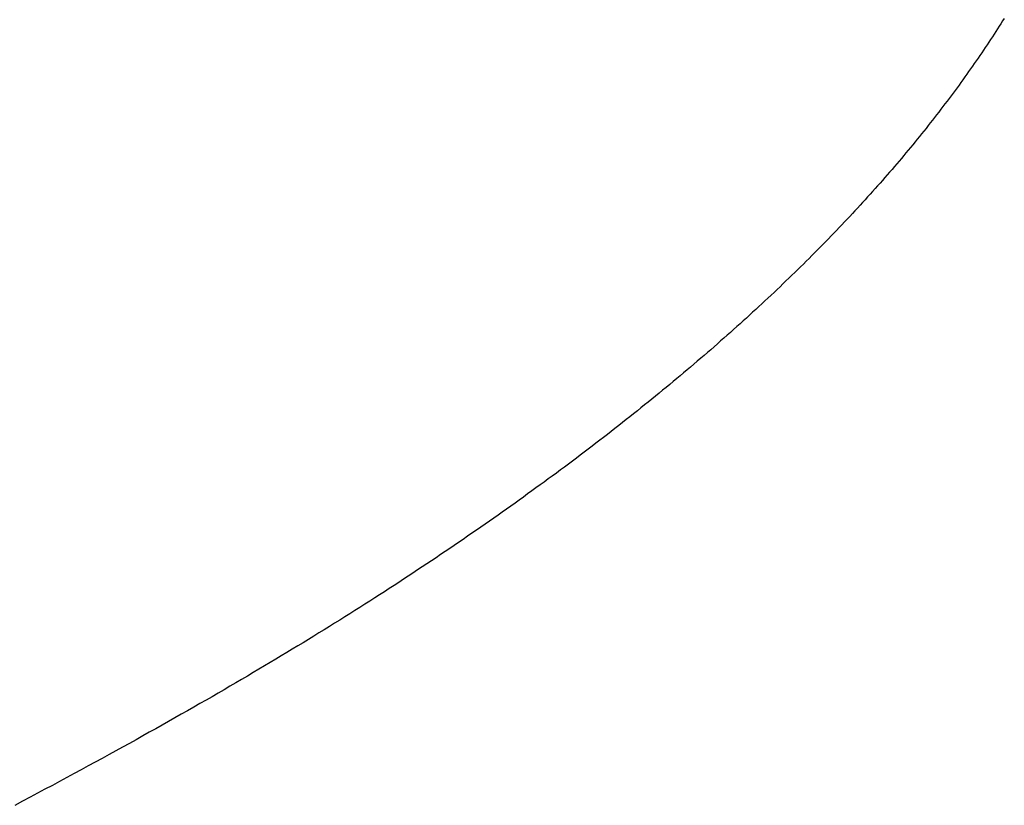
# Model space of a CAD drawing. Extents: x 0 to 153, y -1 to 81.
# Drawn here: x 29 to 29, y 23 to 23 of the extents above; entities that cross this region are included whole.
import ezdxf

# ---------------------------------------------------------------- set-up
doc = ezdxf.new("R2010")
doc.units = 0
doc.header["$MEASUREMENT"] = 0
doc.layers.get('0').update_dxf_attribs({"linetype": 'CONTINUOUS'})
doc.layers.add('OBJECT DETAIL', color=254, linetype='CONTINUOUS', lineweight=25)

# ---------------------------------------------------------------- blocks, each defined once
blk = doc.blocks.new('GLSTOP')
for p, q in [((-0.383835, 0.147469), (-0.383864, 0.147424)), ((-0.383835, 0.147469), (-0.383864, 0.147424)), ((-0.383807, 0.147513), (-0.383835, 0.147469)), ((-0.383807, 0.147513), (-0.383835, 0.147469)), ((-0.383921, 0.147335), (-0.383949, 0.14729)), ((-0.383921, 0.147335), (-0.383949, 0.14729)), ((-0.383892, 0.14738), (-0.383921, 0.147335)), ((-0.383892, 0.14738), (-0.383921, 0.147335)), ((-0.383864, 0.147424), (-0.383892, 0.14738)), ((-0.383864, 0.147424), (-0.383892, 0.14738)), ((-0.384037, 0.147156), (-0.384067, 0.147112)), ((-0.384037, 0.147156), (-0.384067, 0.147112)), ((-0.384008, 0.147201), (-0.384037, 0.147156)), ((-0.384008, 0.147201), (-0.384037, 0.147156)), ((-0.383979, 0.147246), (-0.384008, 0.147201)), ((-0.383979, 0.147246), (-0.384008, 0.147201)), ((-0.383949, 0.14729), (-0.383979, 0.147246)), ((-0.383949, 0.14729), (-0.383979, 0.147246)), ((-0.384157, 0.146977), (-0.384187, 0.146933)), ((-0.384157, 0.146977), (-0.384187, 0.146933)), ((-0.384127, 0.147022), (-0.384157, 0.146977)), ((-0.384127, 0.147022), (-0.384157, 0.146977)), ((-0.384097, 0.147067), (-0.384127, 0.147022)), ((-0.384097, 0.147067), (-0.384127, 0.147022)), ((-0.384067, 0.147112), (-0.384097, 0.147067)), ((-0.384067, 0.147112), (-0.384097, 0.147067)), ((-0.38428, 0.146798), (-0.384311, 0.146753)), ((-0.38428, 0.146798), (-0.384311, 0.146753)), ((-0.384249, 0.146843), (-0.38428, 0.146798)), ((-0.384249, 0.146843), (-0.38428, 0.146798)), ((-0.384218, 0.146888), (-0.384249, 0.146843)), ((-0.384218, 0.146888), (-0.384249, 0.146843)), ((-0.384187, 0.146933), (-0.384218, 0.146888)), ((-0.384187, 0.146933), (-0.384218, 0.146888)), ((-0.384374, 0.146663), (-0.384406, 0.146618)), ((-0.384374, 0.146663), (-0.384406, 0.146618)), ((-0.384342, 0.146708), (-0.384374, 0.146663)), ((-0.384342, 0.146708), (-0.384374, 0.146663)), ((-0.384311, 0.146753), (-0.384342, 0.146708)), ((-0.384311, 0.146753), (-0.384342, 0.146708)), ((-0.384503, 0.146482), (-0.384535, 0.146437)), ((-0.384503, 0.146482), (-0.384535, 0.146437)), ((-0.38447, 0.146528), (-0.384503, 0.146482)), ((-0.38447, 0.146528), (-0.384503, 0.146482)), ((-0.384438, 0.146573), (-0.38447, 0.146528)), ((-0.384438, 0.146573), (-0.38447, 0.146528)), ((-0.384406, 0.146618), (-0.384438, 0.146573)), ((-0.384406, 0.146618), (-0.384438, 0.146573)), ((-0.384635, 0.146301), (-0.384668, 0.146256)), ((-0.384635, 0.146301), (-0.384668, 0.146256)), ((-0.384601, 0.146347), (-0.384635, 0.146301)), ((-0.384601, 0.146347), (-0.384635, 0.146301)), ((-0.384568, 0.146392), (-0.384601, 0.146347)), ((-0.384568, 0.146392), (-0.384601, 0.146347)), ((-0.384535, 0.146437), (-0.384568, 0.146392)), ((-0.384535, 0.146437), (-0.384568, 0.146392)), ((-0.384736, 0.146165), (-0.38477, 0.14612)), ((-0.384736, 0.146165), (-0.38477, 0.14612)), ((-0.384702, 0.146211), (-0.384736, 0.146165)), ((-0.384702, 0.146211), (-0.384736, 0.146165)), ((-0.384668, 0.146256), (-0.384702, 0.146211)), ((-0.384668, 0.146256), (-0.384702, 0.146211)), ((-0.384874, 0.145984), (-0.384909, 0.145938)), ((-0.384874, 0.145984), (-0.384909, 0.145938)), ((-0.384839, 0.146029), (-0.384874, 0.145984)), ((-0.384839, 0.146029), (-0.384874, 0.145984)), ((-0.384804, 0.146075), (-0.384839, 0.146029)), ((-0.384804, 0.146075), (-0.384839, 0.146029)), ((-0.38477, 0.14612), (-0.384804, 0.146075)), ((-0.38477, 0.14612), (-0.384804, 0.146075)), ((-0.384979, 0.145847), (-0.385015, 0.145801)), ((-0.384979, 0.145847), (-0.385015, 0.145801)), ((-0.384944, 0.145893), (-0.384979, 0.145847)), ((-0.384944, 0.145893), (-0.384979, 0.145847)), ((-0.384909, 0.145938), (-0.384944, 0.145893)), ((-0.384909, 0.145938), (-0.384944, 0.145893)), ((-0.385123, 0.145664), (-0.38516, 0.145619)), ((-0.385123, 0.145664), (-0.38516, 0.145619)), ((-0.385087, 0.14571), (-0.385123, 0.145664)), ((-0.385087, 0.14571), (-0.385123, 0.145664)), ((-0.385051, 0.145756), (-0.385087, 0.14571)), ((-0.385051, 0.145756), (-0.385087, 0.14571)), ((-0.385015, 0.145801), (-0.385051, 0.145756)), ((-0.385015, 0.145801), (-0.385051, 0.145756)), ((-0.385271, 0.145481), (-0.385308, 0.145435)), ((-0.385271, 0.145481), (-0.385308, 0.145435)), ((-0.385233, 0.145527), (-0.385271, 0.145481)), ((-0.385233, 0.145527), (-0.385271, 0.145481)), ((-0.385196, 0.145573), (-0.385233, 0.145527)), ((-0.385196, 0.145573), (-0.385233, 0.145527)), ((-0.38516, 0.145619), (-0.385196, 0.145573)), ((-0.38516, 0.145619), (-0.385196, 0.145573)), ((-0.385383, 0.145343), (-0.385422, 0.145297)), ((-0.385383, 0.145343), (-0.385422, 0.145297)), ((-0.385346, 0.145389), (-0.385383, 0.145343)), ((-0.385346, 0.145389), (-0.385383, 0.145343)), ((-0.385308, 0.145435), (-0.385346, 0.145389)), ((-0.385308, 0.145435), (-0.385346, 0.145389)), ((-0.385537, 0.145159), (-0.385576, 0.145113)), ((-0.385537, 0.145159), (-0.385576, 0.145113)), ((-0.385498, 0.145205), (-0.385537, 0.145159)), ((-0.385498, 0.145205), (-0.385537, 0.145159)), ((-0.38546, 0.145251), (-0.385498, 0.145205)), ((-0.38546, 0.145251), (-0.385498, 0.145205)), ((-0.385422, 0.145297), (-0.38546, 0.145251)), ((-0.385422, 0.145297), (-0.38546, 0.145251)), ((-0.385655, 0.145021), (-0.385694, 0.144975)), ((-0.385655, 0.145021), (-0.385694, 0.144975)), ((-0.385615, 0.145067), (-0.385655, 0.145021)), ((-0.385615, 0.145067), (-0.385655, 0.145021)), ((-0.385576, 0.145113), (-0.385615, 0.145067)), ((-0.385576, 0.145113), (-0.385615, 0.145067)), ((-0.385815, 0.144836), (-0.385855, 0.144789)), ((-0.385815, 0.144836), (-0.385855, 0.144789)), ((-0.385774, 0.144882), (-0.385815, 0.144836)), ((-0.385774, 0.144882), (-0.385815, 0.144836)), ((-0.385734, 0.144928), (-0.385774, 0.144882)), ((-0.385734, 0.144928), (-0.385774, 0.144882)), ((-0.385694, 0.144975), (-0.385734, 0.144928)), ((-0.385694, 0.144975), (-0.385734, 0.144928)), ((-0.385979, 0.14465), (-0.38602, 0.144604)), ((-0.385979, 0.14465), (-0.38602, 0.144604)), ((-0.385937, 0.144697), (-0.385979, 0.14465)), ((-0.385937, 0.144697), (-0.385979, 0.14465)), ((-0.385896, 0.144743), (-0.385937, 0.144697)), ((-0.385896, 0.144743), (-0.385937, 0.144697)), ((-0.385855, 0.144789), (-0.385896, 0.144743)), ((-0.385855, 0.144789), (-0.385896, 0.144743)), ((-0.386104, 0.144511), (-0.386146, 0.144464)), ((-0.386104, 0.144511), (-0.386146, 0.144464)), ((-0.386062, 0.144557), (-0.386104, 0.144511)), ((-0.386062, 0.144557), (-0.386104, 0.144511)), ((-0.38602, 0.144604), (-0.386062, 0.144557)), ((-0.38602, 0.144604), (-0.386062, 0.144557)), ((-0.386274, 0.144324), (-0.386317, 0.144277)), ((-0.386274, 0.144324), (-0.386317, 0.144277)), ((-0.386231, 0.144371), (-0.386274, 0.144324)), ((-0.386231, 0.144371), (-0.386274, 0.144324)), ((-0.386189, 0.144417), (-0.386231, 0.144371)), ((-0.386189, 0.144417), (-0.386231, 0.144371)), ((-0.386146, 0.144464), (-0.386189, 0.144417)), ((-0.386146, 0.144464), (-0.386189, 0.144417)), ((-0.386405, 0.144184), (-0.386449, 0.144137)), ((-0.386405, 0.144184), (-0.386449, 0.144137)), ((-0.386361, 0.14423), (-0.386405, 0.144184)), ((-0.386361, 0.14423), (-0.386405, 0.144184)), ((-0.386317, 0.144277), (-0.386361, 0.14423)), ((-0.386317, 0.144277), (-0.386361, 0.14423)), ((-0.386582, 0.143996), (-0.386627, 0.143949)), ((-0.386582, 0.143996), (-0.386627, 0.143949)), ((-0.386537, 0.144043), (-0.386582, 0.143996)), ((-0.386537, 0.144043), (-0.386582, 0.143996)), ((-0.386493, 0.14409), (-0.386537, 0.144043)), ((-0.386493, 0.14409), (-0.386537, 0.144043)), ((-0.386449, 0.144137), (-0.386493, 0.14409)), ((-0.386449, 0.144137), (-0.386493, 0.14409)), ((-0.386717, 0.143855), (-0.386763, 0.143808)), ((-0.386717, 0.143855), (-0.386763, 0.143808)), ((-0.386672, 0.143902), (-0.386717, 0.143855)), ((-0.386672, 0.143902), (-0.386717, 0.143855)), ((-0.386627, 0.143949), (-0.386672, 0.143902)), ((-0.386627, 0.143949), (-0.386672, 0.143902)), ((-0.386901, 0.143667), (-0.386948, 0.143619)), ((-0.386901, 0.143667), (-0.386948, 0.143619)), ((-0.386855, 0.143714), (-0.386901, 0.143667)), ((-0.386855, 0.143714), (-0.386901, 0.143667)), ((-0.386809, 0.143761), (-0.386855, 0.143714)), ((-0.386809, 0.143761), (-0.386855, 0.143714)), ((-0.386763, 0.143808), (-0.386809, 0.143761)), ((-0.386763, 0.143808), (-0.386809, 0.143761)), ((-0.387042, 0.143525), (-0.387089, 0.143477)), ((-0.387042, 0.143525), (-0.387089, 0.143477)), ((-0.386995, 0.143572), (-0.387042, 0.143525)), ((-0.386995, 0.143572), (-0.387042, 0.143525)), ((-0.386948, 0.143619), (-0.386995, 0.143572)), ((-0.386948, 0.143619), (-0.386995, 0.143572)), ((-0.387233, 0.143335), (-0.387281, 0.143288)), ((-0.387233, 0.143335), (-0.387281, 0.143288)), ((-0.387184, 0.143383), (-0.387233, 0.143335)), ((-0.387184, 0.143383), (-0.387233, 0.143335)), ((-0.387137, 0.14343), (-0.387184, 0.143383)), ((-0.387137, 0.14343), (-0.387184, 0.143383)), ((-0.387089, 0.143477), (-0.387137, 0.14343)), ((-0.387089, 0.143477), (-0.387137, 0.14343)), ((-0.387378, 0.143193), (-0.387428, 0.143145)), ((-0.387378, 0.143193), (-0.387428, 0.143145)), ((-0.38733, 0.14324), (-0.387378, 0.143193)), ((-0.38733, 0.14324), (-0.387378, 0.143193)), ((-0.387281, 0.143288), (-0.38733, 0.14324)), ((-0.387281, 0.143288), (-0.38733, 0.14324)), ((-0.387577, 0.143002), (-0.387627, 0.142954)), ((-0.387577, 0.143002), (-0.387627, 0.142954)), ((-0.387527, 0.14305), (-0.387577, 0.143002)), ((-0.387527, 0.14305), (-0.387577, 0.143002)), ((-0.387477, 0.143098), (-0.387527, 0.14305)), ((-0.387477, 0.143098), (-0.387527, 0.14305)), ((-0.387428, 0.143145), (-0.387477, 0.143098)), ((-0.387428, 0.143145), (-0.387477, 0.143098)), ((-0.387728, 0.142859), (-0.387779, 0.142811)), ((-0.387728, 0.142859), (-0.387779, 0.142811)), ((-0.387677, 0.142907), (-0.387728, 0.142859)), ((-0.387677, 0.142907), (-0.387728, 0.142859)), ((-0.387627, 0.142954), (-0.387677, 0.142907)), ((-0.387627, 0.142954), (-0.387677, 0.142907)), ((-0.387933, 0.142667), (-0.387985, 0.142619)), ((-0.387933, 0.142667), (-0.387985, 0.142619)), ((-0.387881, 0.142715), (-0.387933, 0.142667)), ((-0.387881, 0.142715), (-0.387933, 0.142667)), ((-0.38783, 0.142763), (-0.387881, 0.142715)), ((-0.38783, 0.142763), (-0.387881, 0.142715)), ((-0.387779, 0.142811), (-0.38783, 0.142763)), ((-0.387779, 0.142811), (-0.38783, 0.142763)), ((-0.38809, 0.142523), (-0.388143, 0.142475)), ((-0.38809, 0.142523), (-0.388143, 0.142475)), ((-0.388037, 0.142571), (-0.38809, 0.142523)), ((-0.388037, 0.142571), (-0.38809, 0.142523)), ((-0.387985, 0.142619), (-0.388037, 0.142571)), ((-0.387985, 0.142619), (-0.388037, 0.142571)), ((-0.388303, 0.142331), (-0.388356, 0.142282)), ((-0.388303, 0.142331), (-0.388356, 0.142282)), ((-0.388249, 0.142379), (-0.388303, 0.142331)), ((-0.388249, 0.142379), (-0.388303, 0.142331)), ((-0.388196, 0.142427), (-0.388249, 0.142379)), ((-0.388196, 0.142427), (-0.388249, 0.142379)), ((-0.388143, 0.142475), (-0.388196, 0.142427)), ((-0.388143, 0.142475), (-0.388196, 0.142427)), ((-0.388465, 0.142186), (-0.38852, 0.142137)), ((-0.388465, 0.142186), (-0.38852, 0.142137)), ((-0.388411, 0.142234), (-0.388465, 0.142186)), ((-0.388411, 0.142234), (-0.388465, 0.142186)), ((-0.388356, 0.142282), (-0.388411, 0.142234)), ((-0.388356, 0.142282), (-0.388411, 0.142234)), ((-0.38863, 0.14204), (-0.388685, 0.141992)), ((-0.38863, 0.14204), (-0.388685, 0.141992)), ((-0.388575, 0.142089), (-0.38863, 0.14204)), ((-0.388575, 0.142089), (-0.38863, 0.14204)), ((-0.38852, 0.142137), (-0.388575, 0.142089)), ((-0.38852, 0.142137), (-0.388575, 0.142089)), ((-0.388853, 0.141846), (-0.38891, 0.141798)), ((-0.388853, 0.141846), (-0.38891, 0.141798)), ((-0.388797, 0.141895), (-0.388853, 0.141846)), ((-0.388797, 0.141895), (-0.388853, 0.141846)), ((-0.388741, 0.141943), (-0.388797, 0.141895)), ((-0.388741, 0.141943), (-0.388797, 0.141895)), ((-0.388685, 0.141992), (-0.388741, 0.141943)), ((-0.388685, 0.141992), (-0.388741, 0.141943)), ((-0.389024, 0.1417), (-0.389081, 0.141651)), ((-0.389024, 0.1417), (-0.389081, 0.141651)), ((-0.388967, 0.141749), (-0.389024, 0.1417)), ((-0.388967, 0.141749), (-0.389024, 0.1417)), ((-0.38891, 0.141798), (-0.388967, 0.141749)), ((-0.38891, 0.141798), (-0.388967, 0.141749)), ((-0.389255, 0.141505), (-0.389313, 0.141456)), ((-0.389255, 0.141505), (-0.389313, 0.141456)), ((-0.389197, 0.141554), (-0.389255, 0.141505)), ((-0.389197, 0.141554), (-0.389255, 0.141505)), ((-0.389139, 0.141603), (-0.389197, 0.141554)), ((-0.389139, 0.141603), (-0.389197, 0.141554)), ((-0.389081, 0.141651), (-0.389139, 0.141603)), ((-0.389081, 0.141651), (-0.389139, 0.141603)), ((-0.389431, 0.141358), (-0.389491, 0.141309)), ((-0.389431, 0.141358), (-0.389491, 0.141309)), ((-0.389372, 0.141407), (-0.389431, 0.141358)), ((-0.389372, 0.141407), (-0.389431, 0.141358)), ((-0.389313, 0.141456), (-0.389372, 0.141407)), ((-0.389313, 0.141456), (-0.389372, 0.141407)), ((-0.38961, 0.141211), (-0.38967, 0.141162)), ((-0.38961, 0.141211), (-0.38967, 0.141162)), ((-0.38955, 0.14126), (-0.38961, 0.141211)), ((-0.38955, 0.14126), (-0.38961, 0.141211)), ((-0.389491, 0.141309), (-0.38955, 0.14126)), ((-0.389491, 0.141309), (-0.38955, 0.14126)), ((-0.389852, 0.141014), (-0.389914, 0.140965)), ((-0.389852, 0.141014), (-0.389914, 0.140965)), ((-0.389791, 0.141063), (-0.389852, 0.141014)), ((-0.389791, 0.141063), (-0.389852, 0.141014)), ((-0.389731, 0.141112), (-0.389791, 0.141063)), ((-0.389731, 0.141112), (-0.389791, 0.141063)), ((-0.38967, 0.141162), (-0.389731, 0.141112)), ((-0.38967, 0.141162), (-0.389731, 0.141112)), ((-0.390037, 0.140866), (-0.390099, 0.140816)), ((-0.390037, 0.140866), (-0.390099, 0.140816)), ((-0.389975, 0.140915), (-0.390037, 0.140866)), ((-0.389975, 0.140915), (-0.390037, 0.140866)), ((-0.389914, 0.140965), (-0.389975, 0.140915)), ((-0.389914, 0.140965), (-0.389975, 0.140915)), ((-0.390225, 0.140717), (-0.390288, 0.140668)), ((-0.390225, 0.140717), (-0.390288, 0.140668)), ((-0.390162, 0.140767), (-0.390225, 0.140717)), ((-0.390162, 0.140767), (-0.390225, 0.140717)), ((-0.390099, 0.140816), (-0.390162, 0.140767)), ((-0.390099, 0.140816), (-0.390162, 0.140767)), ((-0.390479, 0.140519), (-0.390543, 0.140469)), ((-0.390479, 0.140519), (-0.390543, 0.140469)), ((-0.390415, 0.140569), (-0.390479, 0.140519)), ((-0.390415, 0.140569), (-0.390479, 0.140519)), ((-0.390351, 0.140618), (-0.390415, 0.140569)), ((-0.390351, 0.140618), (-0.390415, 0.140569)), ((-0.390288, 0.140668), (-0.390351, 0.140618)), ((-0.390288, 0.140668), (-0.390351, 0.140618)), ((-0.390672, 0.14037), (-0.390737, 0.14032)), ((-0.390672, 0.14037), (-0.390737, 0.14032)), ((-0.390607, 0.14042), (-0.390672, 0.14037)), ((-0.390607, 0.14042), (-0.390672, 0.14037)), ((-0.390543, 0.140469), (-0.390607, 0.14042)), ((-0.390543, 0.140469), (-0.390607, 0.14042)), ((-0.390868, 0.14022), (-0.390934, 0.14017)), ((-0.390868, 0.14022), (-0.390934, 0.14017)), ((-0.390802, 0.14027), (-0.390868, 0.14022)), ((-0.390802, 0.14027), (-0.390868, 0.14022)), ((-0.390737, 0.14032), (-0.390802, 0.14027)), ((-0.390737, 0.14032), (-0.390802, 0.14027)), ((-0.391134, 0.14002), (-0.391201, 0.13997)), ((-0.391134, 0.14002), (-0.391201, 0.13997)), ((-0.391067, 0.14007), (-0.391134, 0.14002)), ((-0.391067, 0.14007), (-0.391134, 0.14002)), ((-0.391, 0.14012), (-0.391067, 0.14007)), ((-0.391, 0.14012), (-0.391067, 0.14007)), ((-0.390934, 0.14017), (-0.391, 0.14012)), ((-0.390934, 0.14017), (-0.391, 0.14012)), ((-0.391336, 0.139869), (-0.391404, 0.139819)), ((-0.391336, 0.139869), (-0.391404, 0.139819)), ((-0.391268, 0.13992), (-0.391336, 0.139869)), ((-0.391268, 0.13992), (-0.391336, 0.139869)), ((-0.391201, 0.13997), (-0.391268, 0.13992)), ((-0.391201, 0.13997), (-0.391268, 0.13992)), ((-0.391541, 0.139718), (-0.39161, 0.139668)), ((-0.391541, 0.139718), (-0.39161, 0.139668)), ((-0.391473, 0.139769), (-0.391541, 0.139718)), ((-0.391473, 0.139769), (-0.391541, 0.139718)), ((-0.391404, 0.139819), (-0.391473, 0.139769)), ((-0.391404, 0.139819), (-0.391473, 0.139769)), ((-0.391819, 0.139517), (-0.391889, 0.139466)), ((-0.391819, 0.139517), (-0.391889, 0.139466)), ((-0.391749, 0.139567), (-0.391819, 0.139517)), ((-0.391749, 0.139567), (-0.391819, 0.139517)), ((-0.391679, 0.139618), (-0.391749, 0.139567)), ((-0.391679, 0.139618), (-0.391749, 0.139567)), ((-0.39161, 0.139668), (-0.391679, 0.139618)), ((-0.39161, 0.139668), (-0.391679, 0.139618)), ((-0.39203, 0.139365), (-0.392101, 0.139314)), ((-0.39203, 0.139365), (-0.392101, 0.139314)), ((-0.39196, 0.139415), (-0.39203, 0.139365)), ((-0.39196, 0.139415), (-0.39203, 0.139365)), ((-0.391889, 0.139466), (-0.39196, 0.139415)), ((-0.391889, 0.139466), (-0.39196, 0.139415)), ((-0.392245, 0.139213), (-0.392317, 0.139162)), ((-0.392245, 0.139213), (-0.392317, 0.139162)), ((-0.392173, 0.139263), (-0.392245, 0.139213)), ((-0.392173, 0.139263), (-0.392245, 0.139213)), ((-0.392101, 0.139314), (-0.392173, 0.139263)), ((-0.392101, 0.139314), (-0.392173, 0.139263)), ((-0.392462, 0.13906), (-0.392535, 0.139009)), ((-0.392462, 0.13906), (-0.392535, 0.139009)), ((-0.392389, 0.139111), (-0.392462, 0.13906)), ((-0.392389, 0.139111), (-0.392462, 0.13906)), ((-0.392317, 0.139162), (-0.392389, 0.139111)), ((-0.392317, 0.139162), (-0.392389, 0.139111)), ((-0.392755, 0.138856), (-0.392829, 0.138805)), ((-0.392755, 0.138856), (-0.392829, 0.138805)), ((-0.392681, 0.138907), (-0.392755, 0.138856)), ((-0.392681, 0.138907), (-0.392755, 0.138856)), ((-0.392608, 0.138958), (-0.392681, 0.138907)), ((-0.392608, 0.138958), (-0.392681, 0.138907)), ((-0.392535, 0.139009), (-0.392608, 0.138958)), ((-0.392535, 0.139009), (-0.392608, 0.138958)), ((-0.392979, 0.138702), (-0.393054, 0.138651)), ((-0.392979, 0.138702), (-0.393054, 0.138651)), ((-0.392904, 0.138754), (-0.392979, 0.138702)), ((-0.392904, 0.138754), (-0.392979, 0.138702)), ((-0.392829, 0.138805), (-0.392904, 0.138754)), ((-0.392829, 0.138805), (-0.392904, 0.138754)), ((-0.393205, 0.138549), (-0.393281, 0.138497)), ((-0.393205, 0.138549), (-0.393281, 0.138497)), ((-0.393129, 0.1386), (-0.393205, 0.138549)), ((-0.393129, 0.1386), (-0.393205, 0.138549)), ((-0.393054, 0.138651), (-0.393129, 0.1386)), ((-0.393054, 0.138651), (-0.393129, 0.1386)), ((-0.393435, 0.138394), (-0.393512, 0.138343)), ((-0.393435, 0.138394), (-0.393512, 0.138343)), ((-0.393358, 0.138446), (-0.393435, 0.138394)), ((-0.393358, 0.138446), (-0.393435, 0.138394)), ((-0.393281, 0.138497), (-0.393358, 0.138446)), ((-0.393281, 0.138497), (-0.393358, 0.138446)), ((-0.393668, 0.138239), (-0.393746, 0.138187)), ((-0.393668, 0.138239), (-0.393746, 0.138187)), ((-0.39359, 0.138291), (-0.393668, 0.138239)), ((-0.39359, 0.138291), (-0.393668, 0.138239)), ((-0.393512, 0.138343), (-0.39359, 0.138291)), ((-0.393512, 0.138343), (-0.39359, 0.138291)), ((-0.393984, 0.138031), (-0.394064, 0.137979)), ((-0.393984, 0.138031), (-0.394064, 0.137979)), ((-0.393904, 0.138083), (-0.393984, 0.138031)), ((-0.393904, 0.138083), (-0.393984, 0.138031)), ((-0.393825, 0.138135), (-0.393904, 0.138083)), ((-0.393825, 0.138135), (-0.393904, 0.138083)), ((-0.393746, 0.138187), (-0.393825, 0.138135)), ((-0.393746, 0.138187), (-0.393825, 0.138135)), ((-0.394226, 0.137874), (-0.394307, 0.137821)), ((-0.394226, 0.137874), (-0.394307, 0.137821)), ((-0.394145, 0.137927), (-0.394226, 0.137874)), ((-0.394145, 0.137927), (-0.394226, 0.137874)), ((-0.394064, 0.137979), (-0.394145, 0.137927)), ((-0.394064, 0.137979), (-0.394145, 0.137927)), ((-0.394472, 0.137716), (-0.394555, 0.137663)), ((-0.394472, 0.137716), (-0.394555, 0.137663)), ((-0.394389, 0.137769), (-0.394472, 0.137716)), ((-0.394389, 0.137769), (-0.394472, 0.137716)), ((-0.394307, 0.137821), (-0.394389, 0.137769)), ((-0.394307, 0.137821), (-0.394389, 0.137769)), ((-0.394723, 0.137557), (-0.394807, 0.137503)), ((-0.394723, 0.137557), (-0.394807, 0.137503)), ((-0.394639, 0.13761), (-0.394723, 0.137557)), ((-0.394639, 0.13761), (-0.394723, 0.137557)), ((-0.394555, 0.137663), (-0.394639, 0.13761)), ((-0.394555, 0.137663), (-0.394639, 0.13761)), ((-0.394978, 0.137396), (-0.395064, 0.137342)), ((-0.394978, 0.137396), (-0.395064, 0.137342)), ((-0.394892, 0.13745), (-0.394978, 0.137396)), ((-0.394892, 0.13745), (-0.394978, 0.137396)), ((-0.394807, 0.137503), (-0.394892, 0.13745)), ((-0.394807, 0.137503), (-0.394892, 0.13745)), ((-0.395238, 0.137234), (-0.395326, 0.13718)), ((-0.395238, 0.137234), (-0.395326, 0.13718)), ((-0.395151, 0.137288), (-0.395238, 0.137234)), ((-0.395151, 0.137288), (-0.395238, 0.137234)), ((-0.395064, 0.137342), (-0.395151, 0.137288)), ((-0.395064, 0.137342), (-0.395151, 0.137288)), ((-0.395504, 0.137071), (-0.395594, 0.137016)), ((-0.395504, 0.137071), (-0.395594, 0.137016)), ((-0.395415, 0.137125), (-0.395504, 0.137071)), ((-0.395415, 0.137125), (-0.395504, 0.137071)), ((-0.395326, 0.13718), (-0.395415, 0.137125)), ((-0.395326, 0.13718), (-0.395415, 0.137125)), ((-0.395776, 0.136906), (-0.395867, 0.13685)), ((-0.395776, 0.136906), (-0.395867, 0.13685)), ((-0.395684, 0.136961), (-0.395776, 0.136906)), ((-0.395684, 0.136961), (-0.395776, 0.136906)), ((-0.395594, 0.137016), (-0.395684, 0.136961)), ((-0.395594, 0.137016), (-0.395684, 0.136961)), ((-0.396053, 0.136739), (-0.396146, 0.136682)), ((-0.396053, 0.136739), (-0.396146, 0.136682)), ((-0.39596, 0.136794), (-0.396053, 0.136739)), ((-0.39596, 0.136794), (-0.396053, 0.136739)), ((-0.395867, 0.13685), (-0.39596, 0.136794)), ((-0.395867, 0.13685), (-0.39596, 0.136794)), ((-0.396336, 0.13657), (-0.396432, 0.136513)), ((-0.396336, 0.13657), (-0.396432, 0.136513)), ((-0.396241, 0.136626), (-0.396336, 0.13657)), ((-0.396241, 0.136626), (-0.396336, 0.13657)), ((-0.396146, 0.136682), (-0.396241, 0.136626)), ((-0.396146, 0.136682), (-0.396241, 0.136626)), ((-0.396626, 0.136399), (-0.396724, 0.136341)), ((-0.396626, 0.136399), (-0.396724, 0.136341)), ((-0.396528, 0.136456), (-0.396626, 0.136399)), ((-0.396528, 0.136456), (-0.396626, 0.136399)), ((-0.396432, 0.136513), (-0.396528, 0.136456)), ((-0.396432, 0.136513), (-0.396528, 0.136456)), ((-0.396922, 0.136226), (-0.397022, 0.136168)), ((-0.396922, 0.136226), (-0.397022, 0.136168)), ((-0.396823, 0.136284), (-0.396922, 0.136226)), ((-0.396823, 0.136284), (-0.396922, 0.136226)), ((-0.396724, 0.136341), (-0.396823, 0.136284)), ((-0.396724, 0.136341), (-0.396823, 0.136284)), ((-0.397225, 0.13605), (-0.397328, 0.135992)), ((-0.397225, 0.13605), (-0.397328, 0.135992)), ((-0.397123, 0.136109), (-0.397225, 0.13605)), ((-0.397123, 0.136109), (-0.397225, 0.13605)), ((-0.397022, 0.136168), (-0.397123, 0.136109)), ((-0.397022, 0.136168), (-0.397123, 0.136109)), ((-0.397431, 0.135932), (-0.397536, 0.135873)), ((-0.397431, 0.135932), (-0.397536, 0.135873)), ((-0.397328, 0.135992), (-0.397431, 0.135932)), ((-0.397328, 0.135992), (-0.397431, 0.135932)), ((-0.397747, 0.135753), (-0.397854, 0.135693)), ((-0.397747, 0.135753), (-0.397854, 0.135693)), ((-0.397641, 0.135813), (-0.397747, 0.135753)), ((-0.397641, 0.135813), (-0.397747, 0.135753)), ((-0.397536, 0.135873), (-0.397641, 0.135813)), ((-0.397536, 0.135873), (-0.397641, 0.135813)), ((-0.39807, 0.135571), (-0.398179, 0.13551)), ((-0.39807, 0.135571), (-0.398179, 0.13551)), ((-0.397961, 0.135632), (-0.39807, 0.135571)), ((-0.397961, 0.135632), (-0.39807, 0.135571)), ((-0.397854, 0.135693), (-0.397961, 0.135632)), ((-0.397854, 0.135693), (-0.397961, 0.135632)), ((-0.398401, 0.135386), (-0.398513, 0.135324)), ((-0.398401, 0.135386), (-0.398513, 0.135324)), ((-0.398289, 0.135448), (-0.398401, 0.135386)), ((-0.398289, 0.135448), (-0.398401, 0.135386)), ((-0.398179, 0.13551), (-0.398289, 0.135448)), ((-0.398179, 0.13551), (-0.398289, 0.135448)), ((-0.398626, 0.135262), (-0.39874, 0.135199)), ((-0.398626, 0.135262), (-0.39874, 0.135199)), ((-0.398513, 0.135324), (-0.398626, 0.135262)), ((-0.398513, 0.135324), (-0.398626, 0.135262)), ((-0.39897, 0.135072), (-0.399087, 0.135008)), ((-0.39897, 0.135072), (-0.399087, 0.135008)), ((-0.398855, 0.135136), (-0.39897, 0.135072)), ((-0.398855, 0.135136), (-0.39897, 0.135072)), ((-0.39874, 0.135199), (-0.398855, 0.135136)), ((-0.39874, 0.135199), (-0.398855, 0.135136)), ((-0.399205, 0.134944), (-0.399323, 0.13488)), ((-0.399205, 0.134944), (-0.399323, 0.13488)), ((-0.399087, 0.135008), (-0.399205, 0.134944)), ((-0.399087, 0.135008), (-0.399205, 0.134944)), ((-0.399564, 0.134749), (-0.399686, 0.134684)), ((-0.399564, 0.134749), (-0.399686, 0.134684)), ((-0.399443, 0.134815), (-0.399564, 0.134749)), ((-0.399443, 0.134815), (-0.399564, 0.134749)), ((-0.399323, 0.13488), (-0.399443, 0.134815)), ((-0.399323, 0.13488), (-0.399443, 0.134815)), ((-0.399932, 0.134552), (-0.400057, 0.134485)), ((-0.399932, 0.134552), (-0.400057, 0.134485)), ((-0.399808, 0.134618), (-0.399932, 0.134552)), ((-0.399808, 0.134618), (-0.399932, 0.134552)), ((-0.399686, 0.134684), (-0.399808, 0.134618)), ((-0.399686, 0.134684), (-0.399808, 0.134618)), ((-0.400182, 0.134418), (-0.400309, 0.13435)), ((-0.400182, 0.134418), (-0.400309, 0.13435)), ((-0.400057, 0.134485), (-0.400182, 0.134418)), ((-0.400057, 0.134485), (-0.400182, 0.134418)), ((-0.400309, 0.13435), (-0.400437, 0.134282)), ((-0.400309, 0.13435), (-0.400437, 0.134282))]:
    blk.add_line(p, q)

msp = doc.modelspace()

# ---------------------------------------------------------------- block references
at = {"layer": 'OBJECT DETAIL', "extrusion": (0, 0, -1), "xscale": -1, "zscale": -1}
msp.add_blockref('GLSTOP', (-29.268506, 23.295872), dxfattribs=at)

doc.saveas('drawing.dxf')
